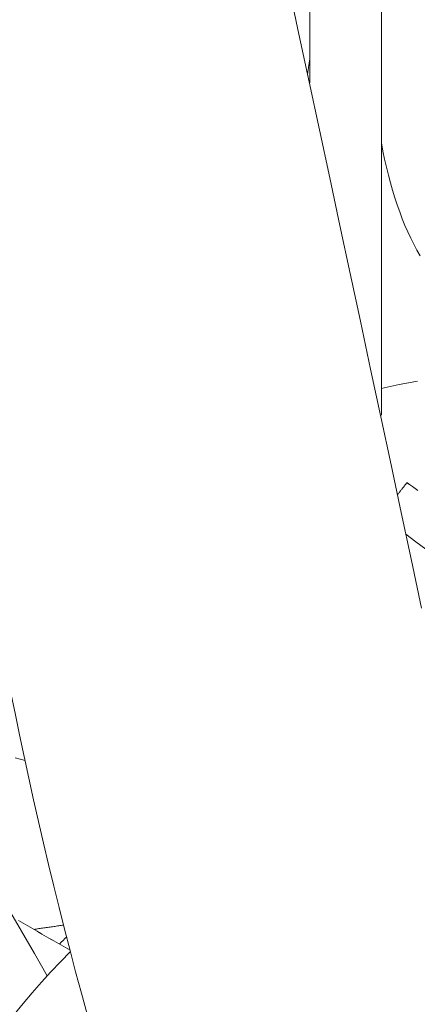
# Model space of a CAD drawing. Units: inches. Extents: x 38 to 500, y 123 to 370.
# Drawn here: x 64 to 64, y 163 to 164 of the extents above; entities that cross this region are included whole.
import ezdxf

# ---------------------------------------------------------------- set-up
doc = ezdxf.new("R2010")
doc.units = ezdxf.units.IN
doc.header["$MEASUREMENT"] = 0
doc.layers.add('Unnamed [1]', color=7, linetype='Continuous', lineweight=0)

msp = doc.modelspace()

# ---------------------------------------------------------------- linework, layer by layer
at = {"layer": 'Unnamed [1]', "color": 1, "linetype": 'Continuous', "lineweight": 0}
for points in [[(64.3857265, 163.3772668), (64.3721351, 163.4411778), (64.3585291, 163.5051097), (64.3449087, 163.5690596), (64.3312747, 163.6330247), (64.3176275, 163.6970024), (64.3039677, 163.7609898), (64.2902958, 163.8249841), (64.2766122, 163.8889825), (64.2629177, 163.9529822), (64.2492126, 164.0169806), (64.2354975, 164.0809747), (64.2217729, 164.1449617), (64.2080395, 164.208939)], [(64.3836749, 163.8485124), (64.3793634, 163.8561676), (64.375197, 163.8640532), (64.3711744, 163.8721771), (64.3672943, 163.8805469), (64.3635554, 163.8891703), (64.3599566, 163.898054), (64.3564984, 163.9071952), (64.3531824, 163.9165858), (64.3500101, 163.9262176), (64.346983, 163.9360824), (64.3441027, 163.9461722), (64.3413707, 163.9564788), (64.3387886, 163.966994), (64.3363579, 163.9777097), (64.3340801, 163.9886177), (64.3319567, 163.9997099)], [(64.3319215, 163.6712067), (64.3439458, 163.6737464), (64.3560007, 163.6761896), (64.3680849, 163.6785358), (64.3801972, 163.6807849)], [(63.9386592, 162.8342099), (63.930844, 162.8625165), (63.9231782, 162.8909263), (63.9156597, 162.9194312), (63.9082863, 162.9480232), (63.9010559, 162.9766942), (63.8939666, 163.005436), (63.8870162, 163.0342408), (63.8802025, 163.0631002), (63.8735236, 163.0920064), (63.8669774, 163.1209512), (63.8605617, 163.1499265), (63.8542745, 163.1789243), (63.8481137, 163.2079366), (63.8420772, 163.2369551), (63.8361629, 163.2659719), (63.8303688, 163.294979)]]:
    msp.add_lwpolyline(points, dxfattribs=at)
for points in [[(64.2361377, 164.080064, 0), (64.2361376, 164.1167069, 0), (64.2361375, 164.1533498, 0), (64.2361373, 164.1899927, 0)], [(64.3319561, 164.1920231, 0), (64.3319563, 164.1363618, 0), (64.3319565, 164.0807005, 0), (64.3319566, 164.0250393, 0), (64.3319568, 163.969378, 0), (64.331957, 163.9137167, 0), (64.3319572, 163.8580554, 0), (64.3319574, 163.8023941, 0), (64.3319576, 163.7467328, 0), (64.3319578, 163.6910716, 0), (64.331958, 163.6354103, 0)], [(64.2330877, 164.0900236, 0), (64.2332148, 164.0909082, 0), (64.2333419, 164.0917928, 0), (64.233469, 164.0926775, 0), (64.2335961, 164.0935621, 0), (64.2337232, 164.0944467, 0), (64.2338503, 164.0953313, 0), (64.2339774, 164.0962159, 0), (64.2341044, 164.0971005, 0), (64.2342315, 164.0979851, 0), (64.2343586, 164.0988697, 0), (64.2344857, 164.0997543, 0), (64.2346128, 164.1006389, 0), (64.2347399, 164.1015235, 0), (64.234867, 164.1024082, 0), (64.2349941, 164.1032928, 0), (64.2351212, 164.1041774, 0), (64.2352482, 164.105062, 0), (64.2353753, 164.1059466, 0), (64.2355024, 164.1068312, 0), (64.2356295, 164.1077158, 0), (64.2357566, 164.1086004, 0), (64.2358837, 164.109485, 0), (64.2360108, 164.1103696, 0), (64.2361379, 164.1112542, 0)], [(64.3534659, 163.5288859, 0), (64.3539958, 163.5295631, 0), (64.3545257, 163.5302403, 0), (64.3550555, 163.5309176, 0), (64.3555854, 163.5315948, 0), (64.3561153, 163.532272, 0), (64.3566452, 163.5329492, 0), (64.3571751, 163.5336264, 0), (64.3577049, 163.5343036, 0), (64.3582348, 163.5349808, 0), (64.3587647, 163.535658, 0), (64.3592946, 163.5363353, 0), (64.3598245, 163.5370125, 0), (64.3603544, 163.5376897, 0), (64.3608842, 163.5383669, 0), (64.3614141, 163.5390441, 0), (64.361944, 163.5397213, 0), (64.3624739, 163.5403985, 0), (64.3630038, 163.5410757, 0), (64.3635337, 163.541753, 0), (64.3640635, 163.5424302, 0), (64.3645934, 163.5431074, 0), (64.3651233, 163.5437846, 0), (64.3656532, 163.5444618, 0), (64.3661831, 163.545139, 0)], [(64.3661831, 163.5450869, 0), (64.3656536, 163.5444101, 0), (64.365124, 163.5437334, 0), (64.3645945, 163.5430566, 0), (64.364065, 163.5423799, 0), (64.3635355, 163.5417032, 0), (64.363006, 163.5410264, 0), (64.3624764, 163.5403497, 0), (64.3619469, 163.5396729, 0), (64.3614174, 163.5389962, 0), (64.3608879, 163.5383194, 0), (64.3603584, 163.5376427, 0), (64.3598288, 163.5369659, 0), (64.3592993, 163.5362892, 0), (64.3587698, 163.5356124, 0), (64.3582403, 163.5349357, 0), (64.3577108, 163.5342589, 0), (64.3571812, 163.5335822, 0), (64.3566517, 163.5329054, 0), (64.3561222, 163.5322287, 0), (64.3555927, 163.5315519, 0), (64.3550632, 163.5308752, 0), (64.3545337, 163.5301984, 0), (64.3540041, 163.5295217, 0), (64.3534746, 163.5288449, 0)], [(64.3661831, 163.5450869, 0), (64.3661831, 163.5450891, 0), (64.3661831, 163.5450912, 0), (64.3661831, 163.5450934, 0), (64.3661831, 163.5450956, 0), (64.3661831, 163.5450978, 0), (64.3661831, 163.5450999, 0), (64.3661831, 163.5451021, 0), (64.3661831, 163.5451043, 0), (64.3661831, 163.5451064, 0), (64.3661831, 163.5451086, 0), (64.3661831, 163.5451108, 0), (64.3661831, 163.545113, 0), (64.3661831, 163.5451151, 0), (64.3661831, 163.5451173, 0), (64.3661831, 163.5451195, 0), (64.3661831, 163.5451216, 0), (64.3661831, 163.5451238, 0), (64.3661831, 163.545126, 0), (64.3661831, 163.5451282, 0), (64.3661831, 163.5451303, 0), (64.3661831, 163.5451325, 0), (64.3661831, 163.5451347, 0), (64.3661831, 163.5451369, 0), (64.3661831, 163.545139, 0)], [(64.3661831, 163.545139, 0), (64.3697942, 163.5424746, 0), (64.3734053, 163.5398101, 0), (64.3770164, 163.5371456, 0), (64.3806275, 163.5344812, 0)], [(64.3806275, 163.5344291, 0), (64.3770164, 163.5370935, 0), (64.3734053, 163.539758, 0), (64.3697942, 163.5424224, 0), (64.3661831, 163.5450869, 0)], [(64.3912628, 163.4561494, 0), (64.3779637, 163.4661294, 0), (64.3646647, 163.4761095, 0)], [(63.8422866, 163.1769677, 0), (63.8489762, 163.1752518, 0), (63.8556657, 163.1735359, 0)], [(63.8334396, 162.9751076, 0), (63.8506943, 162.9452219, 0), (63.8679489, 162.9153363, 0), (63.8852035, 162.8854506, 0)], [(63.9157868, 162.9196409, 0), (63.9126426, 162.9214562, 0), (63.9094984, 162.9232715, 0), (63.9063542, 162.9250868, 0), (63.9032101, 162.926902, 0), (63.9000659, 162.9287173, 0), (63.8969217, 162.9305326, 0), (63.8937775, 162.9323479, 0), (63.8906334, 162.9341631, 0), (63.8874892, 162.9359784, 0), (63.884345, 162.9377937, 0), (63.8812008, 162.939609, 0), (63.8780567, 162.9414243, 0), (63.8749125, 162.9432395, 0), (63.8717683, 162.9450548, 0), (63.8686241, 162.9468701, 0), (63.8654799, 162.9486854, 0), (63.8623358, 162.9505006, 0), (63.8591916, 162.9523159, 0), (63.8560474, 162.9541312, 0), (63.8529032, 162.9559465, 0), (63.8497591, 162.9577617, 0), (63.8466149, 162.959577, 0)], [(63.8466156, 162.9595482, 0), (63.8497601, 162.9577327, 0), (63.8529047, 162.9559173, 0), (63.8560492, 162.9541018, 0), (63.8591937, 162.9522863, 0), (63.8623383, 162.9504708, 0), (63.8654828, 162.9486553, 0), (63.8686273, 162.9468398, 0), (63.8717719, 162.9450244, 0), (63.8749164, 162.9432089, 0), (63.8780609, 162.9413934, 0), (63.8812055, 162.9395779, 0), (63.88435, 162.9377624, 0), (63.8874946, 162.9359469, 0), (63.8906391, 162.9341315, 0), (63.8937836, 162.932316, 0), (63.8969282, 162.9305005, 0), (63.9000727, 162.928685, 0), (63.9032172, 162.9268695, 0), (63.9063618, 162.925054, 0), (63.9095063, 162.9232386, 0), (63.9126508, 162.9214231, 0), (63.9157954, 162.9196076, 0)], [(63.9072154, 162.953343, 0), (63.9055513, 162.9531057, 0), (63.9038871, 162.9528685, 0), (63.9022229, 162.9526313, 0), (63.9005588, 162.952394, 0), (63.8988946, 162.9521568, 0), (63.8972305, 162.9519195, 0), (63.8955663, 162.9516823, 0), (63.8939021, 162.951445, 0), (63.892238, 162.9512078, 0), (63.8905738, 162.9509706, 0), (63.8889097, 162.9507333, 0), (63.8872455, 162.9504961, 0), (63.8855814, 162.9502588, 0), (63.8839172, 162.9500216, 0), (63.882253, 162.9497843, 0), (63.8805889, 162.9495471, 0), (63.8789247, 162.9493099, 0), (63.8772606, 162.9490726, 0), (63.8755964, 162.9488354, 0), (63.8739322, 162.9485981, 0), (63.8722681, 162.9483609, 0), (63.8706039, 162.9481236, 0), (63.8689398, 162.9478864, 0), (63.8672756, 162.9476491, 0)]]:
    msp.add_polyline3d(points, dxfattribs=at)
at = {"layer": 'Unnamed [1]', "color": 1, "linetype": 'Continuous', "lineweight": 0, "true_color": 0xff0000}
for centre, radius, start, end in [((64.6426095, 162.1950923), 1.0423119, 134.5668964, 135.3243618), ((64.6229166, 162.2103365), 0.9999996, 134.9597547, 270)]:
    msp.add_arc(centre, radius, start, end, dxfattribs=at)

doc.saveas('drawing.dxf')
